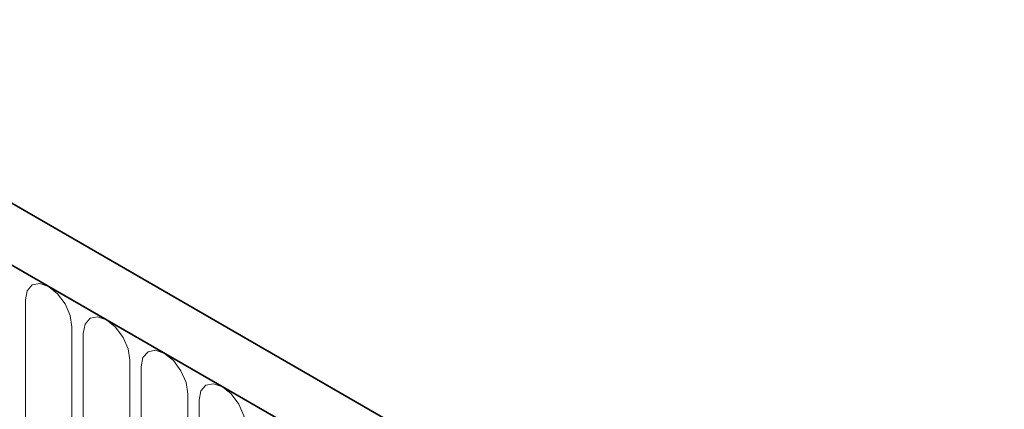
# Model space of a CAD drawing. Units: millimetres. Extents: x 15 to 416, y 5 to 292.
# Drawn here: x 340 to 353, y 215 to 220 of the extents above; entities that cross this region are included whole.
import ezdxf

# ---------------------------------------------------------------- set-up
doc = ezdxf.new("R2010")
doc.units = ezdxf.units.MM

msp = doc.modelspace()

# ---------------------------------------------------------------- linework, layer by layer
at = {"color": 7, "linetype": 'Continuous', "lineweight": 35}
for p, q in [((385.9389778, 191.29073559), (244.80046427, 272.76826515)), ((385.49668536, 190.7083577), (244.21675048, 272.26752807))]:
    msp.add_line(p, q, dxfattribs=at)
at = {"color": 8, "linetype": 'Continuous', "lineweight": 18}
for p, q in [((244.28746116, 272.22670766), (385.42597468, 190.7491781)), ((340.0499354, 216.57676464), (340.0499354, 212.33075242)), ((340.68125471, 211.96629954), (340.68125471, 216.21231176)), ((340.83482393, 216.12365814), (340.83482393, 211.87764592)), ((341.46614323, 211.51319304), (341.46614323, 215.75920526)), ((341.61971245, 215.67055164), (341.61971245, 211.42453941)), ((342.25103176, 211.06008654), (342.25103176, 215.30609876)), ((342.40460098, 215.21744513), (342.40460098, 210.97143291))]:
    msp.add_line(p, q, dxfattribs=at)
at = {"color": 8, "linetype": 'Continuous', "lineweight": 18, "flags": 128}
for points in [[(340.68125471, 216.21231176), (340.65722655, 216.36567567), (340.58880013, 216.52343364), (340.48639277, 216.66156845), (340.36559505, 216.75905032), (340.24479733, 216.80103852), (340.14238997, 216.78114074), (340.07396356, 216.70238623), (340.0499354, 216.57676464)], [(341.46614323, 215.75920526), (341.44211507, 215.91256917), (341.37368866, 216.07032714), (341.2712813, 216.20846194), (341.15048358, 216.30594382), (341.02968586, 216.34793202), (340.9272785, 216.32803424), (340.85885209, 216.24927972), (340.83482393, 216.12365814)], [(342.25103176, 215.30609876), (342.2270036, 215.45946267), (342.15857719, 215.61722064), (342.05616983, 215.75535544), (341.93537211, 215.85283731), (341.81457439, 215.89482552), (341.71216703, 215.87492774), (341.64374062, 215.79617322), (341.61971245, 215.67055164)], [(343.03592029, 214.85299226), (343.01189213, 215.00635617), (342.94346572, 215.16411413), (342.84105835, 215.30224894), (342.72026063, 215.39973081), (342.59946292, 215.44171902), (342.49705555, 215.42182123), (342.42862914, 215.34306672), (342.40460098, 215.21744513)]]:
    msp.add_lwpolyline(points, dxfattribs=at)

doc.saveas('drawing.dxf')
